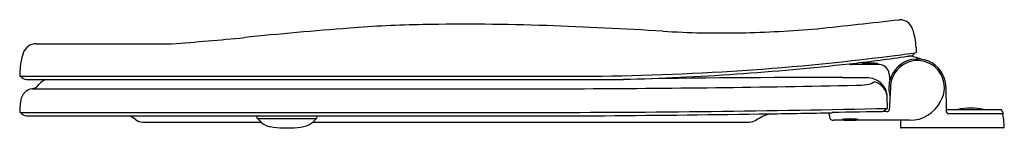
# Model space of a CAD drawing. Units: inches. Extents: x 4676.6 to 4695.9, y 234.7 to 236.8.
import ezdxf

# ---------------------------------------------------------------- set-up
doc = ezdxf.new("R2010")
doc.units = ezdxf.units.IN
doc.header["$LTSCALE"] = 0.64311
doc.header["$MEASUREMENT"] = 0
doc.layers.get('0').update_dxf_attribs({"color": 255, "linetype": 'CONTINUOUS'})
doc.layers.get('Defpoints').update_dxf_attribs({"linetype": 'CONTINUOUS'})
doc.styles.get("Standard").update_dxf_attribs({"font": 'txt', "width": 0.8})

msp = doc.modelspace()

# ---------------------------------------------------------------- linework, layer by layer
for p, q in [((4693.832, 236.825), (4693.847, 236.825)), ((4676.935, 236.355), (4679.586, 236.355)), ((4676.612, 235.721), (4687.424, 235.721)), ((4676.744, 235.658), (4688.436, 235.658)), ((4694.756, 235.512), (4694.762, 235.068)), ((4676.853, 235.475), (4687.501, 235.475)), ((4693.612, 235.092), (4693.604, 235.32)), ((4676.611, 235.012), (4686.716, 235.012)), ((4676.743, 234.949), (4688.068, 234.949)), ((4694.762, 235.068), (4695.825, 235.068)), ((4695.874, 234.988), (4694.808, 234.988)), ((4695.855, 235.046), (4695.874, 234.988)), ((4695.865, 234.973), (4695.871, 234.94)), ((4695.871, 234.94), (4695.877, 234.94)), ((4679.023, 234.824), (4681.337, 234.824)), ((4681.268, 234.896), (4682.424, 234.896)), ((4682.355, 234.824), (4690.909, 234.824)), ((4693.864, 234.858), (4693.864, 234.72)), ((4695.883, 234.888), (4695.889, 234.72)), ((4681.772, 234.709), (4681.927, 234.709)), ((4695.877, 234.708), (4693.876, 234.708))]:
    msp.add_line(p, q)
for centre, radius, start, end in [((4690.151, 145.473), 91.461, 94.43992, 95.73403), ((4684.944, 213.333), 23.401, 91.0649, 94.5921), ((4685.332, 192.476), 44.262, 87.9257, 91.0649), ((4683.366, 138.203), 98.571, 86.60015, 87.92572), ((4648.894, 636.933), 402.624, 276.1798, 276.40839), ((4693.847, 236.555), 0.27, 18.9785, 90), ((4675.571, 292.16), 55.949, 274.1151, 275.5819), ((4690.355, 255.842), 19.276, 266.6001, 271.1195), ((4690.286, 259.359), 22.794, 271.1195, 274.9063), ((4692.919, 236.236), 1.251, 2.0598, 18.9785), ((4676.935, 236.085), 0.27, 90, 161.7704), ((4698.384, 236.354), 4.214, 180.9881, 182.3493), ((4677.876, 235.775), 1.261, 161.7704, 177.9137), ((4687.423, 285.475), 49.754, 270.0009, 277.2493), ((4689.598, 265.854), 30.068, 276.23, 278.2905), ((4687.423, 285.473), 49.752, 277.2493, 277.7972), ((4689.988, 262.853), 27.042, 278.3891, 278.6708), ((4693.954, 235.282), 0.834, 67.6179, 85.54), ((4694.039, 236.252), 0.135, 280.9983, 326.4871), ((4686.985, 288.807), 53.169, 271.5632, 276.3442), ((4692.908, 236.026), 0.0784, 232.8825, 270.0648), ((4693.089, 76.248), 159.7, 89.86815, 90.06479), ((4693.112, 235.963), 0.000931, 126.6853, 226.4262), ((4693.118, 235.955), 0.0107, 106.5427, 126.6853), ((4693.115, 235.965), 0.00481, 226.4262, 258.6873), ((4693.132, 236.027), 0.069, 254.6344, 264.2902), ((4693.141, 235.876), 0.0927, 98.9996, 106.5427), ((4693.184, 236.535), 0.58, 264.1982, 268.3866), ((4693.192, 235.553), 0.42, 95.1092, 98.9996), ((4693.25, 234.911), 1.065, 92.2804, 95.1092), ((4693.269, 239.488), 3.534, 268.3544, 271.3413), ((4693.267, 234.473), 1.503, 89.5658, 92.2804), ((4693.269, 234.514), 1.461, 87.716, 89.6042), ((4693.291, 235), 0.975, 84.3841, 87.8639), ((4693.34, 236.676), 0.721, 270.9153, 275.6287), ((4693.355, 235.653), 0.319, 79.7621, 84.4717), ((4693.405, 236.017), 0.0591, 276.0262, 286.4923), ((4693.407, 235.931), 0.0361, 62.9661, 81.9752), ((4693.42, 235.966), 0.00591, 287.5886, 308.89), ((4693.423, 235.963), 0.00102, 313.156, 56.3853), ((4693.446, 235.75), 0.197, 5.1253, 87.0134), ((4694.196, 235.498), 0.56, 101.7607, 165.5709), ((4694.196, 235.498), 0.528, 116.1074, 177.0003), ((4694.196, 235.498), 0.528, 28.753, 116.1075), ((4694.196, 235.498), 0.56, 34.909, 101.7607), ((4792.171, 231.711), 115.628, 177.96281, 178.0124), ((4676.746, 235.791), 0.133, 211.8403, 269.1598), ((4691.956, 60.119), 175.575, 89.74513, 91.14887), ((4692.684, 210.424), 25.267, 88.83, 89.8804), ((4695.025, 235.823), 1.383, 182.2705, 187.7295), ((4694.198, 235.498), 0.526, 329.1627, 28.8752), ((4694.196, 235.498), 0.56, 1.4, 34.909), ((4676.818, 235.682), 0.21, 279.5844, 323.1042), ((4677.221, 235.37), 0.3, 106.0843, 141.6039), ((4686.239, 552.955), 317.482, 270.22768, 271.21905), ((4692.928, 238.651), 3.108, 271.2191, 275.1379), ((4693.223, 235.306), 0.381, 2.1007, 93.401), ((4693.18, 235.842), 0.287, 275.1379, 305.5125), ((4693.276, 235.282), 0.334, 14.2456, 77.6871), ((4694.196, 235.498), 0.56, 165.5709, 196.4257), ((4781.844, 230.674), 88.308, 176.85069, 177.14904), ((4676.898, 235.209), 0.27, 99.6068, 171.2794), ((4681.635, 234.836), 5.027, 176.8495, 177.9906), ((4677.86, 235.044), 1.246, 170.4821, 176.8495), ((4694.044, 235.539), 0.681, 269.9744, 332.8525), ((4676.744, 235.082), 0.133, 211.65, 269.3714), ((4677.996, 233.657), 1.502, 53.9808, 59.3283), ((4661.706, 232.438), 19.714, 7.1804, 7.3168), ((4691.92, 233.719), 9.566, 172.6108, 172.8919), ((4686.583, 543.725), 308.713, 270.02457, 271.30464), ((4684.901, 654.772), 419.835, 270.43227, 270.87298), ((4691.812, 233.577), 1.5, 110.0479, 121.1941), ((4687.458, 486.961), 252.005, 270.87298, 271.15294), ((4737.417, 242.909), 45.646, 189.9698, 190.0778), ((4692.549, 234.935), 0.0758, 190.0778, 270.9184), ((4694.492, 157.356), 77.677, 90.65715, 91.44854), ((4693.47, 235.171), 0.146, 273.3019, 326.805), ((4693.602, 235.07), 0.043, 269.0343, 354.719), ((4694.802, 235.049), 0.0435, 154.0325, 180.9573), ((4694.811, 235.041), 0.0535, 172.9899, 267.1911), ((4695.239, 233.96), 1.136, 77.1907, 102.8064), ((4695.825, 235.037), 0.031, 18.3036, 89.9921), ((4695.846, 234.969), 0.0186, 11.7956, 89.9967), ((4695.857, 234.937), 0.02, 9.8032, 54.6341), ((4695.384, 234.855), 0.5, 3.753, 9.8032), ((4679.026, 235.074), 0.25, 233.972, 269.4017), ((4681.277, 234.904), 0.0121, 187.1804, 219.2081), ((4681.745, 235.286), 0.616, 219.2081, 228.5161), ((4681.591, 235.111), 0.383, 228.5161, 259.8979), ((4681.808, 236.333), 1.624, 259.8979, 268.6979), ((4681.919, 235.965), 1.255, 270.3848, 281.942), ((4682.097, 235.123), 0.396, 281.942, 310.8496), ((4681.972, 235.262), 0.582, 311.2433, 321.1872), ((4682.415, 234.904), 0.0119, 324.9603, 352.8919), ((4690.909, 235.065), 0.24, 270.0322, 301.5813), ((4692.902, -650.572), 885.431, 89.926109, 90.022744), ((4692.731, 234.863), 0.0107, 106.5427, 126.6853), ((4692.725, 234.87), 0.000931, 126.6853, 226.4262), ((4692.728, 234.873), 0.00481, 226.4262, 258.6873), ((4692.745, 234.935), 0.069, 254.6344, 264.2902), ((4692.755, 234.784), 0.0927, 98.9996, 106.5427), ((4692.797, 235.443), 0.58, 264.1982, 268.3866), ((4692.806, 234.461), 0.42, 95.1092, 98.9996), ((4692.863, 233.818), 1.065, 92.2804, 95.1092), ((4692.882, 238.396), 3.534, 268.3544, 271.3413), ((4692.881, 233.381), 1.503, 89.5658, 92.2804), ((4692.882, 233.422), 1.461, 87.716, 89.6042), ((4692.904, 233.908), 0.975, 84.3841, 87.8639), ((4692.954, 235.584), 0.721, 270.9153, 275.6287), ((4692.969, 234.561), 0.319, 79.7621, 84.4717), ((4693.018, 234.925), 0.0591, 276.0262, 286.4923), ((4693.02, 234.839), 0.0361, 62.9661, 81.9752), ((4693.033, 234.874), 0.00591, 287.5886, 308.89), ((4693.036, 234.87), 0.00102, 313.156, 56.3853), ((4693.876, 234.72), 0.012, 180, 270), ((4695.877, 234.72), 0.012, 270, 1.9143)]:
    msp.add_arc(centre, radius, start, end)

# ---------------------------------------------------------------- texts
at = {"layer": 'Defpoints'}
for tag, p, s in [('MODELNUMBER', (4695.888, 234.706), 'P70303-BL'), ('BRANDNAME', (4695.888, 234.704), 'KALLISTA'), ('PRODUCT', (4695.888, 234.703), 'TOILET SEAT')]:
    msp.add_attdef(tag, p, s, height=0.001, dxfattribs=at)

doc.saveas('drawing.dxf')
